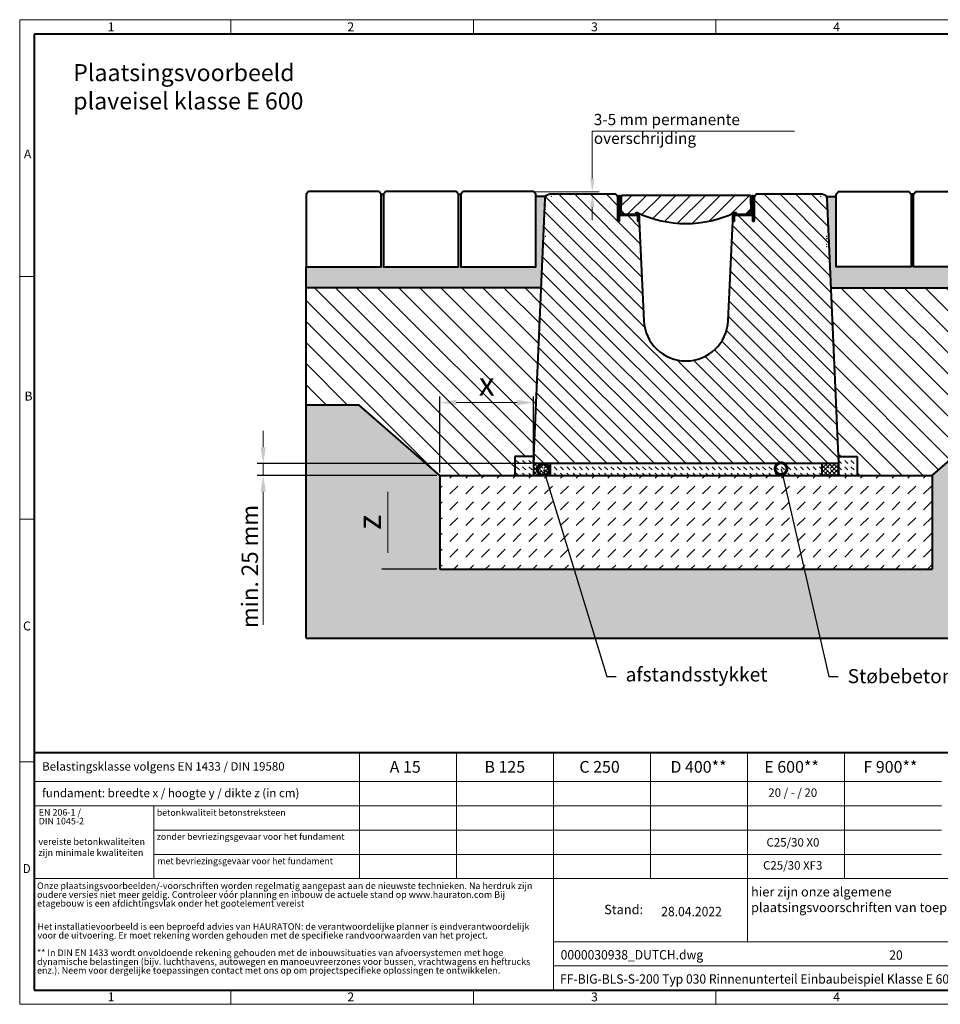
# Model space of a CAD drawing. Units: millimetres. Extents: x 0 to 8124, y 0 to 2100.
# Drawn here: x 0 to 1963, y 0 to 2100 of the extents above; entities that cross this region are included whole.
import ezdxf
from ezdxf import colors
from ezdxf.entities.mleader import LeaderData, LeaderLine
from ezdxf.math import Vec2, Vec3

# ---------------------------------------------------------------- set-up
doc = ezdxf.new("R2010")
doc.units = ezdxf.units.MM
doc.header["$LTSCALE"] = 15
doc.header["$PDSIZE"] = -1
doc.linetypes.add('DOT2', pattern=[0.635, 0, -0.635])
doc.layers.get('0').update_dxf_attribs({"lineweight": 40})
doc.layers.get('Defpoints').update_dxf_attribs({"lineweight": 40})
for name, color, linetype, lineweight in [('HAURATON_ConstructionSite_Contour', 7, 'Continuous', 40), ('HAURATON_ConstructionSite_Hatching', 8, 'Continuous', 15), ('HAURATON_Dimensioning', 1, 'Continuous', 20), ('HAURATON_Frame_LOGO', 1, 'Continuous', 20), ('HAURATON_Product_Contour', 7, 'Continuous', 40), ('HAURATON_Product_Hatching', 1, 'Continuous', 15)]:
    doc.layers.add(name, color=color, linetype=linetype, lineweight=lineweight)
doc.layers.add('HAURATON_Product_BorderContour', color=6, linetype='Continuous', lineweight=15, plot=False)
doc.layers.add('HAURATON_Text', color=40, linetype='Continuous')
doc.layers.add('HAURATON_Text_Macro', color=112, linetype='Continuous')
doc.styles.add('Hauraton_Platzhalter', font='arial.ttf', dxfattribs={"width": 0.948})
doc.styles.add('Hauraton_Platzhalter_Fett', font='arialbd.ttf', dxfattribs={"width": 0.948})
doc.styles.get("Standard").update_dxf_attribs({"font": 'arial.ttf'})
doc.dimstyles.new('Bem M1_10', dxfattribs={"dimscale": 10, "dimtxt": 5, "dimasz": 3.5, "dimexe": 1.25, "dimexo": 0.625, "dimgap": 0.825, "dimtad": 1, "dimtxsty": 'Hauraton_Platzhalter', "dimcen": 3.5, "dimclrd": 256, "dimclrt": 256, "dimazin": 0, "dimtfac": 1, "dimtmove": 0, "dimatfit": 3, "dimfxl": 1, "dimtfillclr": 256, "dimlwd": -1, "dimarcsym": 0})
doc.dimstyles.new('Kopie von Bem M1_3', dxfattribs={"dimscale": 10, "dimtxt": 3.5, "dimasz": 3.5, "dimexe": 1.25, "dimexo": 0.625, "dimtad": 1, "dimtxsty": 'Hauraton_Platzhalter', "dimcen": 3.5, "dimclrd": 256, "dimclrt": 256, "dimazin": 0, "dimtfac": 1, "dimtmove": 0, "dimatfit": 3, "dimfxl": 1, "dimtfillclr": 256, "dimlwd": -1, "dimarcsym": 0})
pattern_1 = [(45, (681.787, 1092.41), (-4.490128, 4.490128), []), (135, (681.787, 1092.41), (-4.490128, -4.490128), [])]

# ---------------------------------------------------------------- blocks, each defined once
blk = doc.blocks.new('WBLOCK_FrameLogo_M15zu1')
at = {"linetype": 'Continuous'}
for p, q in [((4455, 3149.5), (0, 3149.5)), ((0, 3149.5), (0, 0)), ((675.2, 3103), (675.2, 3149.5)), ((1451.4, 3149.5), (1451.4, 3103)), ((2227.5, 3149.5), (2227.5, 3103)), ((46.6, 2328.4), (0, 2328.4)), ((0, 1552.3), (46.6, 1552.3)), ((1397, 805.6), (1397, 402)), ((1707.5, 805.6), (1707.5, 45)), ((2017.9, 805.6), (2017.9, 402)), ((2328.4, 805.6), (2328.4, 200.2)), ((2638.9, 805.6), (2638.9, 402)), ((0, 776.1), (46.6, 776.1)), ((1086.6, 760.6), (1086.6, 402)), ((46.6, 712.5), (2949.3, 712.5)), ((46.6, 634.9), (2949.3, 634.9)), ((429.4, 635), (429.4, 402.2)), ((429.4, 557.2), (2949.3, 557.2)), ((429.4, 479.6), (2949.3, 479.6)), ((46.6, 402), (4408.4, 402)), ((1707.5, 200.2), (3368.4, 200.2)), ((1707.5, 122.6), (3368.4, 122.6)), ((675.2, 0), (675.2, 46.6)), ((1451.4, 46.6), (1451.4, 0)), ((2227.5, 46.6), (2227.5, 0)), ((0, 0), (4455, 0))]:
    blk.add_line(p, q, dxfattribs=at)
at = {"linetype": 'Continuous', "lineweight": 40}
for p, q in [((4408.4, 3103), (46.6, 3103)), ((46.6, 3103), (46.6, 45)), ((46.6, 805.6), (4408.4, 805.6)), ((46.6, 45), (4408.4, 45))]:
    blk.add_line(p, q, dxfattribs=at)
blk.add_line((1086.6, 760.6), (1086.6, 805.6))
at = {"attachment_point": 1, "style": 'Hauraton_Platzhalter'}
for s, insert, char_height in [('1', (281.7, 3140.9), 28.7), ('2', (1048.2, 3140.9), 28.7), ('3', (1827.8, 3140.9), 28.7), ('4', (2602.6, 3140.9), 28.7), ('A', (13.4, 2734.3), 28.7), ('B', (15.3, 1959.9), 28.7), ('C', (10.7, 1224.6), 28.7), ('{\\W0.9;D}', (10.7, 448.5), 28.75), ('1', (281.7, 38), 28.7), ('2', (1048.2, 38), 28.7), ('3', (1827.8, 38), 28.7), ('4', (2602.6, 38), 28.7)]:
    blk.add_mtext(s, dxfattribs=dict(at, insert=insert, char_height=char_height))
blk = doc.blocks.new('*D5')
at = {"layer": 'Defpoints', "color": 0, "transparency": 16777216}
for p in [(1096.1, 1283.3), (1096.1, 1153), (896.1, 1128)]:
    blk.add_point(p, dxfattribs=at)
at = {"layer": 'HAURATON_Frame_LOGO', "color": 0, "lineweight": -2, "transparency": 16777216}
for p, q in [((896.1, 1134.2), (896.1, 1295.8)), ((1096.1, 1159.2), (1096.1, 1295.8))]:
    blk.add_line(p, q, dxfattribs=at)
at = {"layer": 'HAURATON_Frame_LOGO', "transparency": 16777216}
blk.add_line((931.1, 1283.3), (1061.1, 1283.3), dxfattribs=at)
for points in [[(931.1, 1289.1), (931.1, 1277.4), (896.1, 1283.3)], [(1061.1, 1289.1), (1061.1, 1277.4), (1096.1, 1283.3)]]:
    blk.add_solid(points, dxfattribs=at)
at = {"layer": 'HAURATON_Frame_LOGO', "transparency": 16777216, "insert": (996.1, 1316.5), "char_height": 50, "attachment_point": 5, "style": 'Hauraton_Platzhalter', "bg_fill": 3, "box_fill_scale": 1.1, "bg_fill_color": 256, "bg_fill_true_color": 13158600, "bg_fill_transparency": 0}
blk.add_mtext('x', dxfattribs=at)
blk = doc.blocks.new('_DotSmall')
at = {"color": 0, "linetype": 'ByBlock', "const_width": 0.5}
blk.add_lwpolyline([(-0.0625, 0, 1), (0.0625, 0, 1)], format="xyb", close=True, dxfattribs=at)
blk = doc.blocks.new('*D6')
at = {"layer": 'Defpoints', "color": 0, "transparency": 16777216}
for p in [(1096.1, 1153), (519.3, 1128), (896.1, 1128)]:
    blk.add_point(p, dxfattribs=at)
at = {"layer": 'HAURATON_Dimensioning', "transparency": 16777216}
for p, q in [((519.3, 1188), (519.3, 1223)), ((519.3, 1153), (519.3, 1128)), ((519.3, 1093), (519.3, 809.4))]:
    blk.add_line(p, q, dxfattribs=at)
at = {"layer": 'HAURATON_Dimensioning', "color": 0, "lineweight": -2, "transparency": 16777216}
for p, q in [((1089.8, 1153), (506.8, 1153)), ((889.8, 1128), (506.8, 1128))]:
    blk.add_line(p, q, dxfattribs=at)
at = {"layer": 'HAURATON_Dimensioning', "transparency": 16777216}
for points in [[(513.5, 1188), (525.1, 1188), (519.3, 1153)], [(513.5, 1093), (525.1, 1093), (519.3, 1128)]]:
    blk.add_solid(points, dxfattribs=at)
at = {"layer": 'HAURATON_Dimensioning', "transparency": 16777216, "insert": (495.2, 933.7), "char_height": 35, "attachment_point": 5, "rotation": 90, "style": 'Hauraton_Platzhalter'}
blk.add_mtext('min. 25 mm', dxfattribs=at)
blk = doc.blocks.new('*D7')
at = {"layer": 'Defpoints', "color": 0, "transparency": 16777216}
for p in [(896.1, 1128), (785.1, 928), (896.1, 928)]:
    blk.add_point(p, dxfattribs=at)
at = {"layer": 'HAURATON_Frame_LOGO', "color": 0, "lineweight": -2, "transparency": 16777216}
for p, q in [((889.8, 1128), (772.6, 1128)), ((889.8, 928), (772.6, 928))]:
    blk.add_line(p, q, dxfattribs=at)
at = {"layer": 'HAURATON_Frame_LOGO', "transparency": 16777216}
blk.add_line((785.1, 1093), (785.1, 963), dxfattribs=at)
for points in [[(779.3, 1093), (791, 1093), (785.1, 1128)], [(779.3, 963), (791, 963), (785.1, 928)]]:
    blk.add_solid(points, dxfattribs=at)
at = {"layer": 'HAURATON_Frame_LOGO', "transparency": 16777216, "insert": (751.9, 1028), "char_height": 50, "attachment_point": 5, "rotation": 90, "style": 'Hauraton_Platzhalter', "bg_fill": 3, "box_fill_scale": 1.1, "bg_fill_color": 256, "bg_fill_true_color": 13158600, "bg_fill_transparency": 0}
blk.add_mtext('z', dxfattribs=at)
blk = doc.blocks.new('Schnitt Rinne BIG BLS 200')
at = {"layer": 'HAURATON_Dimensioning'}
h = blk.add_hatch(dxfattribs=at)
h.set_pattern_fill('ANSI31', color=256, scale=7)
h.set_pattern_definition([(45, (-1776.477, 1157.818), (-15.71545, 15.71545), [])])
h.paths.add_polyline_path([(-898.7, 1789.6), (-899.6, 1794.6), (-1037.2, 1794.6), (-1037.2, 1734.6, 0.111532), (-932.8, 1758.2, -0.533704), (-929.9, 1756.5, 0.398454), (-927.9, 1754.6), (-905.9, 1754.6), (-905.8, 1754.6), (-905.8, 1754.6), (-899.6, 1760.8), (-899.6, 1760.8), (-898, 1760.8)])
h.paths.add_polyline_path([(-1037.2, 1794.6), (-1174.8, 1794.6), (-1175.7, 1789.6), (-1176.5, 1760.8), (-1174.8, 1760.8), (-1174.8, 1760.8), (-1168.5, 1754.6), (-1146.5, 1754.6, 0.398454), (-1144.5, 1756.5, -0.533704), (-1141.6, 1758.2, 0.111532), (-1037.2, 1734.6)])
at = {"layer": 'HAURATON_Product_Hatching'}
h = blk.add_hatch(dxfattribs=at)
h.set_pattern_fill('SACNCR', color=256, scale=10, angle=90)
h.set_pattern_definition([(135, (-1773.735, 1317.168), (-16.838, -16.838), []), (135, (-1773.735, 1334.006), (-16.838, -16.838), [0, -23.8125])])
h.paths.add_polyline_path([(-1127.1, 1527.3), (-1137.2, 1739.6), (-1139.8, 1739.6), (-1139.8, 1749.6, 0.414214), (-1142.3, 1752.1), (-1142.5, 1752.1, -0.414123), (-1139.8, 1749.8), (-1139.8, 1739.6), (-1139.8, 1739.6), (-1139.8, 1749.6, 0.440616), (-1142.5, 1752.1), (-1174.7, 1752.1), (-1179.8, 1752.1), (-1179.8, 1739.6), (-1182.3, 1739.6), (-1182.3, 1792.6), (-1187.3, 1797.6), (-1327.6, 1797.6, 0.414214), (-1337.6, 1787.6), (-1337.6, 1787.6), (-1362.2, 1222.6), (-1037.2, 1222.6), (-1037.2, 1441.6, -0.400354)])
h.paths.add_polyline_path([(-736.8, 1788, 0.401544), (-746.8, 1797.6), (-887.1, 1797.6), (-892.1, 1792.6), (-892.1, 1739.6), (-894.6, 1739.6), (-894.6, 1756.6), (-894.7, 1756.6, -0.367689), (-899.4, 1752.1), (-932.1, 1752.1, 0.440616), (-934.6, 1749.3), (-934.6, 1739.6), (-937.2, 1739.6), (-947.3, 1527.3, -0.400354), (-1037.2, 1441.6), (-1037.2, 1222.6), (-712.2, 1222.6)])
at = {"layer": 'HAURATON_ConstructionSite_Contour'}
for p, q in [((-1337.2, 1652.6), (-1337.2, 1652.6)), ((-737.2, 1652.6), (-737.2, 1652.6)), ((-737.2, 1652.6), (-737.2, 1652.6))]:
    blk.add_line(p, q, dxfattribs=at)
at = {"layer": 'HAURATON_Product_BorderContour'}
blk.add_line((-1174.7, 1752.1), (-1179.8, 1752.1), dxfattribs=at)
for p in [(-1337.2, 1792.6), (-1324.5, 1792.6), (-749.9, 1792.6), (-737.2, 1792.6), (-737.2, 1787.6), (-737.2, 1775.5), (-737.2, 1775.5), (-737.2, 1770.5), (-1337.2, 1707.6), (-737.2, 1707.6), (-737.2, 1707.6), (-737.2, 1702.6), (-1337.2, 1690.5), (-737.2, 1690.5), (-737.2, 1690.5), (-737.2, 1685.5)]:
    blk.add_point(p, dxfattribs=at)
at = {"layer": 'HAURATON_Product_Contour'}
for p, q in [((-736.8, 1787.6), (-735.5, 1757.6)), ((-1150.5, 1754.6), (-1146.5, 1754.6)), ((-897.6, 1762.7), (-897.2, 1762.8))]:
    blk.add_line(p, q, dxfattribs=at)
for points in [[(-937.2, 1739.6), (-934.6, 1739.6), (-934.6, 1749.6, -0.414214), (-932.1, 1752.1), (-899.7, 1752.1, 0.385691), (-894.7, 1756.6), (-894.6, 1756.6), (-894.6, 1739.6), (-892.1, 1739.6), (-892.1, 1792.6), (-887.1, 1797.6), (-746.8, 1797.6, -0.401544), (-736.8, 1788), (-712.2, 1222.6), (-1362.2, 1222.6), (-1337.6, 1788, -0.401544), (-1327.6, 1797.6), (-1187.3, 1797.6), (-1182.3, 1792.6), (-1182.3, 1739.6), (-1179.8, 1739.6), (-1179.8, 1756.6), (-1179.7, 1756.6, 0.385691), (-1174.7, 1752.1), (-1142.3, 1752.1, -0.414214), (-1139.8, 1749.6), (-1139.8, 1739.6), (-1137.2, 1739.6), (-1127.1, 1527.3, 0.953544), (-947.3, 1527.3)], [(-1174.7, 1754.6), (-1142.3, 1754.6, -0.414214), (-1137.3, 1749.6), (-1137.3, 1739.6), (-1139.8, 1739.6), (-1139.8, 1749.6, 0.414214), (-1142.3, 1752.1), (-1174.7, 1752.1, -0.414214), (-1179.7, 1757.1), (-1179.7, 1792, 1), (-1179.8, 1792), (-1179.8, 1739.6), (-1182.3, 1739.6), (-1182.3, 1792, -1), (-1177.2, 1792), (-1177.2, 1757.1, 0.414214)], [(-934.6, 1749.6), (-934.6, 1739.6), (-937.1, 1739.6), (-937.1, 1749.6, -0.414214), (-932.1, 1754.6), (-899.7, 1754.6, 0.414214), (-897.2, 1757.1), (-897.2, 1792, -1), (-892.1, 1792), (-892.1, 1739.6), (-894.6, 1739.6), (-894.6, 1792, 1), (-894.7, 1792), (-894.7, 1757.1, -0.414214), (-899.7, 1752.1), (-932.1, 1752.1, 0.414214)]]:
    blk.add_lwpolyline(points, format="xyb", close=True, dxfattribs=at)
blk.add_lwpolyline([(-1168.6, 1754.6), (-1146.5, 1754.6, 0.398454), (-1144.5, 1756.5, -0.533704), (-1141.6, 1758.2, 0.225875), (-932.8, 1758.2, -0.533704), (-929.9, 1756.5, 0.398454), (-927.9, 1754.6), (-905.9, 1754.6), (-905.8, 1754.6), (-905.8, 1754.6), (-899.6, 1760.8), (-899.6, 1760.8), (-898, 1760.8), (-898.7, 1789.6), (-899.6, 1794.6), (-1037.2, 1794.6), (-1174.8, 1794.6), (-1175.7, 1789.6), (-1176.5, 1760.8), (-1174.8, 1760.8), (-1174.8, 1760.8), (-1168.6, 1754.6), (-1168.6, 1754.6), (-1168.5, 1754.6)], format="xyb", dxfattribs=at)
blk.add_lwpolyline([(-937.1, 1746.3), (-937.1, 1744.7), (-937.1, 1744.7)], dxfattribs=at)
blk = doc.blocks.new('ZKOPF')
at = {"style": 'Hauraton_Platzhalter', "width": 0.948}
for tag, p in [('DATEINAME', (24.27, 11.8)), ('ZEICHNUNGSTYP', (54.03, 11.73)), ('BEZEICHNUNG', (24.15, 6.64))]:
    blk.add_attdef(tag, p, '', height=2, dxfattribs=at)

msp = doc.modelspace()

# ---------------------------------------------------------------- hatches: boundary and pattern name
at = {"layer": 'HAURATON_ConstructionSite_Hatching'}
h = msp.add_hatch(dxfattribs=at)
h.set_pattern_fill('AR-SAND', color=256, scale=0.3)
h.set_pattern_definition([(37.5, (694.513, 1157.818), (-0.48001, 14.6824), [0, -11.5824, 0, -12.954, 0, -12.3825]), (7.5, (694.513, 1157.818), (13.4857, 21.50475), [0, -6.2484, 0, -10.4394, 0, -4.0005]), (327.5, (685.14, 1157.818), (23.72977, 0.04312), [0, -3.81, 0, -13.716, 0, -17.907]), (317.5, (685.14, 1157.818), (22.9067, 6.68788), [0, -1.905, 0, -8.9916, 0, -10.287])])
edge = h.paths.add_edge_path()
edge.add_arc((1130.637, 1717.953), 10, 150.135203, 177.510447, ccw=False)
edge.add_line((1121.965, 1722.932), (1100.845, 1722.932))
edge.add_line((1100.845, 1722.932), (1100.845, 1572.953))
edge.add_line((1100.845, 1572.953), (940.845, 1572.953))
edge.add_line((940.845, 1572.953), (940.845, 1727.953))
edge.add_line((940.845, 1727.953), (935.845, 1727.953))
edge.add_line((935.845, 1727.953), (935.845, 1572.953))
edge.add_line((935.845, 1572.953), (775.845, 1572.953))
edge.add_line((775.845, 1572.953), (775.845, 1727.953))
edge.add_line((775.845, 1727.953), (770.845, 1727.953))
edge.add_line((770.845, 1727.953), (770.845, 1572.953))
edge.add_line((770.845, 1572.953), (610.845, 1572.953))
edge.add_line((610.845, 1572.953), (610.845, 1527.932))
edge.add_line((610.845, 1527.932), (1112.365, 1527.932))
edge.add_line((1112.365, 1527.932), (1120.646, 1718.387))
edge = h.paths.add_edge_path()
edge.add_line((2231.279, 1572.953), (2071.279, 1572.953))
edge.add_line((2071.279, 1572.953), (2071.279, 1727.953))
edge.add_line((2071.279, 1727.953), (2066.279, 1727.953))
edge.add_line((2066.279, 1727.953), (2066.279, 1572.953))
edge.add_line((2066.279, 1572.953), (1906.279, 1572.953))
edge.add_line((1906.279, 1572.953), (1906.279, 1727.953))
edge.add_line((1906.279, 1727.953), (1901.279, 1727.953))
edge.add_line((1901.279, 1727.953), (1901.279, 1572.953))
edge.add_line((1901.279, 1572.953), (1741.279, 1572.953))
edge.add_line((1741.279, 1572.953), (1741.279, 1722.932))
edge.add_line((1741.279, 1722.932), (1720.159, 1722.932))
edge.add_arc((1711.355, 1717.898), 10.141, 0.307355, 29.760418, ccw=False)
edge.add_line((1721.497, 1717.953), (1729.758, 1527.932))
edge.add_line((1729.758, 1527.932), (2231.534, 1527.932))
edge.add_line((2231.534, 1527.932), (2231.279, 1572.953))
h = msp.add_hatch(dxfattribs=at)
h.set_pattern_fill('ANSI31', color=256, scale=10, angle=90)
h.set_pattern_definition([(135, (684.513, 1157.818), (-22.45064, -22.45064), [])])
h.paths.add_polyline_path([(1112.365, 1527.932), (610.845, 1527.932), (610.845, 1277.932), (724.056, 1277.932), (896.062, 1127.953), (1056.167, 1127.953), (1056.167, 1167.953), (1096.714, 1167.953)])
h.paths.add_polyline_path([(2230.484, 1527.932), (1729.758, 1527.932), (1745.41, 1167.953), (1785.957, 1167.953), (1785.957, 1127.953), (1946.062, 1127.953), (2118.068, 1277.932), (2232.074, 1277.932)])
h = msp.add_hatch(dxfattribs=at)
h.set_pattern_fill('AR-CONC', color=256, scale=0.3, angle=90)
h.set_pattern_definition([(140, (684.513, 1157.818), (4.7817, 54.6554), [5.715, -62.865]), (85, (684.513, 1157.82), (-57.317, -10.573), [4.572, -50.2922]), (190.4514, (684.91, 1162.37), (-52.5353, 44.0824), [4.857, -53.427]), (136.184, (669.27, 1157.82), (12.6127, 81.3237), [8.5725, -94.2975]), (186.6356, (670.32, 1164.595), (-74.228, 71.2212), [7.2855, -80.1407]), (81.184, (669.27, 1157.82), (-74.228, 71.2212), [6.858, -75.438]), (111, (673.083, 1165.438), (30.6796, 45.4843), [5.715, -62.865]), (56, (673.083, 1165.44), (-55.2564, 18.5406), [4.572, -50.292]), (161.4514, (675.64, 1169.23), (-24.5768, 64.025), [4.857, -53.427]), (127.5, (684.513, 1157.818), (-25.3665, 0.92658), [0, -49.6824, 0, -51.054, 0, -50.4825]), (97.5, (684.513, 1157.818), (-30.05417, 20.0459), [0, -29.1084, 0, -48.5394, 0, -19.2405]), (57.5, (684.513, 1140.825), (1.71862, 40.67718), [0, -19.05, 0, -59.436, 0, -78.867]), (47.5, (684.513, 1133.205), (-7.62795, 44.43875), [0, -24.765, 0, -39.4716, 0, -56.007])])
h.paths.add_polyline_path([(1182.083, 927.953), (896.062, 927.953), (896.062, 1127.953), (724.056, 1277.932), (610.845, 1277.932), (610.845, 780.953), (1227.115, 780.953)])
h.paths.add_polyline_path([(1673.046, 927.953), (1182.083, 927.953), (1227.115, 780.953), (1706.899, 780.953)])
h.paths.add_polyline_path([(2231.279, 1277.932), (2118.068, 1277.932), (1946.062, 1127.953), (1946.062, 927.953), (1673.046, 927.953), (1706.899, 780.953), (2231.279, 780.953)])
h = msp.add_hatch(dxfattribs=at)
h.set_pattern_fill('DASH', color=256, scale=3, angle=315)
h.set_pattern_definition([(315, (681.787, 1092.41), (13.470384, -4e-15), [9.525, -9.525])])
h.paths.add_polyline_path([(1711.062, 1152.953), (1131.062, 1152.953), (1131.062, 1127.953), (1711.062, 1127.953)])
h.paths.add_polyline_path([(1785.957, 1167.953), (1746.062, 1167.953), (1746.062, 1152.953), (1746.062, 1127.953), (1785.957, 1127.953)])
h.paths.add_polyline_path([(1096.062, 1152.953), (1096.202, 1167.953), (1056.167, 1167.953), (1056.167, 1127.953), (1096.062, 1127.953)])
h = msp.add_hatch(dxfattribs=at)
h.set_pattern_fill('ANSI37', color=256, scale=2)
h.set_pattern_definition(pattern_1)
h.paths.add_polyline_path([(1114.922, 1143.475, -1), (1116.753, 1137.5), (1119.678, 1127.953), (1131.062, 1127.953), (1131.062, 1152.953), (1096.062, 1152.953), (1096.062, 1127.953), (1119.678, 1127.953), (1116.753, 1137.5, -1)])
h = msp.add_hatch(dxfattribs=at)
h.set_pattern_fill('ANSI37', color=256, scale=2)
h.set_pattern_definition(pattern_1)
h.paths.add_polyline_path([(1727.202, 1143.475, 1), (1725.371, 1137.5), (1722.446, 1127.953), (1711.062, 1127.953), (1711.062, 1152.953), (1746.062, 1152.953), (1746.062, 1127.953), (1722.446, 1127.953), (1725.371, 1137.5, 1)])
h = msp.add_hatch(dxfattribs=at)
h.set_pattern_fill('DASH', color=256, scale=7.5, angle=45)
h.set_pattern_definition([(45, (681.787, 1088.208), (0, 33.67596), [23.8125, -23.8125])])
edge = h.paths.add_edge_path()
edge.add_line((1946.062, 1127.953), (896.062, 1127.953))
edge.add_line((896.062, 1127.953), (896.062, 927.953))
edge.add_line((896.062, 927.953), (1144.112, 927.953))
edge.add_line((1144.112, 927.953), (1172.605, 1043.879))
edge.add_arc((1173.351, 1046.913), 3.125, 76.190998, 256.190998, ccw=False)
edge.add_arc((1173.351, 1046.913), 3.125, -103.809002, 76.190998, ccw=False)
edge.add_line((1172.605, 1043.879), (1144.112, 927.953))
edge.add_line((1144.112, 927.953), (1946.062, 927.953))
edge.add_line((1946.062, 927.953), (1946.062, 1127.953))

# ---------------------------------------------------------------- linework, layer by layer
at = {"layer": 'HAURATON_ConstructionSite_Contour'}
for p, q in [((770.845, 1727.953), (775.845, 1727.953)), ((935.845, 1727.953), (940.845, 1727.953)), ((1121.965, 1722.932), (1100.845, 1722.932)), ((1720.159, 1722.932), (1741.279, 1722.932)), ((1906.279, 1727.953), (1901.279, 1727.953)), ((1096.202, 1167.953), (1056.167, 1167.953)), ((1056.167, 1167.953), (1056.167, 1127.953)), ((1096.202, 1167.953), (1096.062, 1152.953)), ((1745.922, 1167.953), (1785.957, 1167.953)), ((1746.062, 1167.953), (1746.062, 1152.953)), ((1785.957, 1167.953), (1785.957, 1127.953)), ((1096.062, 1152.953), (1096.062, 1127.953)), ((1722.062, 1152.953), (1120.062, 1152.953)), ((1131.062, 1152.953), (1131.062, 1127.953)), ((1711.062, 1152.953), (1711.062, 1127.953)), ((1746.062, 1152.953), (1746.062, 1127.953)), ((896.062, 1127.953), (896.062, 927.953)), ((896.062, 1127.953), (1946.062, 1127.953)), ((1946.062, 1127.953), (1946.062, 927.953)), ((896.062, 927.953), (1946.062, 927.953))]:
    msp.add_line(p, q, dxfattribs=at)
for points in [[(610.845, 1727.953), (610.845, 1572.953), (770.845, 1572.953), (770.845, 1727.953), (765.845, 1732.953), (615.845, 1732.953)], [(775.845, 1727.953), (775.845, 1572.953), (935.845, 1572.953), (935.845, 1727.953), (930.845, 1732.953), (780.845, 1732.953)], [(940.845, 1727.953), (940.845, 1572.953), (1100.845, 1572.953), (1100.845, 1727.953), (1095.845, 1732.953), (945.845, 1732.953)], [(1901.279, 1727.953), (1901.279, 1572.953), (1741.279, 1572.953), (1741.279, 1727.953), (1746.279, 1732.953), (1896.279, 1732.953)], [(2066.279, 1727.953), (2066.279, 1572.953), (1906.279, 1572.953), (1906.279, 1727.953), (1911.279, 1732.953), (2061.279, 1732.953)]]:
    msp.add_lwpolyline(points, close=True, dxfattribs=at)
msp.add_lwpolyline([(1946.062, 1127.953), (2118.068, 1277.932), (2231.279, 1277.932)], dxfattribs=at)
at = {"layer": 'HAURATON_Dimensioning'}
for p, q in [((1221.219, 1862.073), (1652.623, 1862.073)), ((1221.219, 1760.953), (1221.219, 1862.073)), ((1095.846, 1732.951), (1235.71, 1732.952)), ((1130.637, 1727.953), (1253.471, 1727.953)), ((1221.219, 1699.953), (1221.219, 1671.953))]:
    msp.add_line(p, q, dxfattribs=at)
for points in [[(1216.553, 1760.953), (1225.886, 1760.953), (1221.219, 1732.953)], [(1216.553, 1699.953), (1225.886, 1699.953), (1221.219, 1727.953)]]:
    msp.add_solid(points, dxfattribs=at)
at = {"layer": 'HAURATON_Product_BorderContour'}
for p in [(1721.082, 1722.994), (1121.041, 1705.912), (1721.082, 1705.912), (1721.082, 1705.912), (1721.082, 1637.994), (1721.082, 1620.912)]:
    msp.add_point(p, dxfattribs=at)
at = {"layer": 'HAURATON_Product_Contour'}
for p, q in [((610.845, 780.953), (610.845, 1572.953)), ((1112.365, 1527.932), (610.845, 1527.932)), ((1729.758, 1527.932), (2231.421, 1527.964)), ((610.845, 780.953), (2231.279, 780.953))]:
    msp.add_line(p, q, dxfattribs=at)

# ---------------------------------------------------------------- block references
at = {"layer": 'HAURATON_Frame_LOGO', "xscale": 0.666666667, "yscale": 0.666666667, "zscale": 0.666666667}
msp.add_blockref('WBLOCK_FrameLogo_M15zu1', (0, 0), dxfattribs=at)
at = {"layer": 'HAURATON_Text'}
ref = msp.add_blockref('ZKOPF', (911.024, -22.439), dxfattribs=dict(at, xscale=10, yscale=10, zscale=10))
ref.add_attrib('ZEICHNUNGSTYP', 'EBBw', (1980.065, 94.812), dxfattribs={"layer": '0', "height": 20, "style": 'Hauraton_Platzhalter', "width": 0.948})
ref.add_attrib('BEZEICHNUNG', 'FF-BIG-BLS-S-200 Typ 030 Rinnenunterteil Einbaubeispiel Klasse E 600 in Pflaster', (1152.528, 44.008), dxfattribs={"layer": '0', "height": 20, "style": 'Hauraton_Platzhalter', "width": 0.948})
ref.add_attrib('DATEINAME', '0000030938_DUTCH.dwg', (1153.763, 95.577), dxfattribs={"layer": '0', "height": 20, "style": 'Hauraton_Platzhalter', "width": 0.948})
ref.add_attrib('DATUM', '28.04.2022', (1368.234, 187.811), dxfattribs={"layer": '0', "height": 20, "style": 'Hauraton_Platzhalter', "width": 0.948})
ref.add_attrib('ACTVERS', '20', (1854.549, 95.043), dxfattribs={"layer": '0', "height": 20, "style": 'Hauraton_Platzhalter', "width": 0.948})

# ---------------------------------------------------------------- texts
at = {"layer": 'HAURATON_Text', "char_height": 25, "attachment_point": 2, "style": 'Hauraton_Platzhalter_Fett'}
for s, insert in [('A 15', (822.233, 518.888)), ('B 125', (1034.576, 518.888)), ('C 250', (1236.692, 518.888)), ('D 400**', (1447.701, 518.888)), ('E 600**', (1646.153, 518.888)), ('F 900**', (1856.969, 518.888))]:
    msp.add_mtext(s, dxfattribs=dict(at, insert=insert))
at = {"layer": 'HAURATON_Text_Macro', "linetype": 'Continuous', "lineweight": 0, "attachment_point": 1, "style": 'Hauraton_Platzhalter'}
for s, insert, char_height, width in [('Plaatsingsvoorbeeld\\Pplaveisel klasse E 600', (114.138, 2004.872), 36.21951, 978.06194), ('vereiste betonkwaliteiten zijn minimale kwaliteiten', (39.887, 353.914), 14, 241.41786), ('\\pxqr;Stand:', (1146.161, 212.207), 20, 183.44215)]:
    msp.add_mtext(s, dxfattribs=dict(at, insert=insert, char_height=char_height, width=width))
at = {"layer": 'HAURATON_Text_Macro', "insert": (1224.465, 1898.791), "char_height": 24, "attachment_point": 1}
msp.add_mtext_dynamic_manual_height_columns('3-5 mm permanente overschrijding', width=532.04958, gutter_width=87.5, heights=[0], dxfattribs=at)
at = {"layer": 'HAURATON_Text_Macro', "linetype": 'Continuous', "lineweight": 0, "style": 'Hauraton_Platzhalter'}
for s, insert, char_height, attachment_point in [('Belastingsklasse volgens EN 1433 / DIN 19580', (47.836, 516.337), 18, 1), ('fundament: breedte x / hoogte y / dikte z (in cm)', (47.836, 459.664), 18, 1), ('betonkwaliteit betonstreksteen', (292.454, 415.76), 13.69011, 1), ('zonder bevriezingsgevaar voor het fundament ', (292.25, 364.477), 13.69011, 1), ('C25/30 X0', (1649.115, 354.345), 18, 2), ('met bevriezingsgevaar voor het fundament ', (293.652, 312.354), 13.69011, 1), ('C25/30 XF3', (1648.669, 305.233), 18, 2), ('hier zijn onze algemene \\Pplaatsingsvoorschriften van toepassing', (1559.706, 249.937), 20, 1)]:
    msp.add_mtext(s, dxfattribs=dict(at, insert=insert, char_height=char_height, attachment_point=attachment_point))
at = {"layer": 'HAURATON_Text_Macro', "insert": (1648.669, 460.46), "char_height": 18, "attachment_point": 2, "style": 'Hauraton_Platzhalter'}
msp.add_mtext('20 / - / 20', dxfattribs=at)
at = {"layer": 'HAURATON_Text_Macro', "linetype": 'DOT2', "char_height": 14, "attachment_point": 1, "line_spacing_factor": 0.803888, "style": 'Hauraton_Platzhalter'}
for s, insert, width in [('EN 206-1 /\\PDIN 1045-2', (40.605, 416.373), 241.309), ('Onze plaatsingsvoorbeelden/-voorschriften worden regelmatig aangepast aan de nieuwste technieken. Na herdruk zijn oudere versies niet meer geldig. Controleer vóór planning en inbouw de actuele stand op www.hauraton.com Bij etagebouw is een afdichtingsvlak onder het gootelement vereist', (36.984, 259.81), 1094.38942), ('Het installatievoorbeeld is een beproefd advies van HAURATON: de verantwoordelijke planner is eindverantwoordelijk voor de uitvoering. Er moet rekening worden gehouden met de specifieke randvoorwaarden van het project.', (37.937, 172.975), 1093.64091), ('** In DIN EN 1433 wordt onvoldoende rekening gehouden met de inbouwsituaties van afvoersystemen met hoge dynamische belastingen (bijv. luchthavens, autowegen en manoeuvreerzones voor bussen, vrachtwagens en heftrucks enz.). Neem voor dergelijke toepassingen contact met ons op om projectspecifieke oplossingen te ontwikkelen.', (36.984, 116.928), 1092.8924)]:
    msp.add_mtext(s, dxfattribs=dict(at, insert=insert, width=width))

# ---------------------------------------------------------------- leaders
at = {"layer": 'HAURATON_Text_Macro'}
ml = msp.add_multileader_mtext('Standard', dxfattribs=at)
ml.set_content('Støbebeton min.C50/60', color=256)
ml.set_leader_properties()
ml.set_arrow_properties(name='DOTSMALL')
ml.build(insert=Vec2(0, 0))
ml.multileader.update_dxf_attribs({"dogleg_length": 2, "arrow_head_size": 50, "scale": 10})
ctx = ml.context
ctx.base_point, ctx.scale, ctx.char_height, ctx.arrow_head_size, ctx.landing_gap_size, ctx.plane_origin = Vec3(1745.77, 699.008), 10, 30, 50, 20, Vec3(1666.202, 1114.73)
notes = []
notes.append((ctx, [(0, (1, 1, 0), (1725.77, 699.008), (1, 0), 20, [(0, [(1623.72, 1142.147)], 0, [])])]))
ctx.mtext.insert, ctx.mtext.width, ctx.mtext.flow_direction = Vec3(1765.77, 714.816), 548.04687, 5
for ctx, leaders in notes:
    for number, flags, end, landing, length, lines in leaders:
        leader = LeaderData()
        leader.index, (leader.has_last_leader_line, leader.has_dogleg_vector, leader.attachment_direction) = number, flags
        leader.last_leader_point, leader.dogleg_vector, leader.dogleg_length = Vec3(end), Vec3(landing), length
        for number, points, colour, breaks in lines:
            line = LeaderLine()
            line.index, line.vertices, line.color, line.breaks = number, Vec3.list(points), colors.encode_raw_color(colour), breaks
            leader.lines.append(line)
        ctx.leaders.append(leader)

# ---------------------------------------------------------------- next in the draw order: dimensions: what is measured, and where the dimension line sits
at = {"layer": 'HAURATON_Frame_LOGO'}
dim = msp.add_linear_dim(base=(1096.062, 1283.276), p1=(896.062, 1127.953), p2=(1096.062, 1152.953), text='x', dimstyle='Bem M1_10', override={"dimtfill": 1}, dxfattribs=at)
dim.commit()
dim.dimension.update_dxf_attribs({"geometry": '*D5', "text_midpoint": (996.062, 1316.526)})

# ---------------------------------------------------------------- next in the draw order: block references
at = {"layer": 'HAURATON_Product_Contour'}
msp.add_blockref('Schnitt Rinne BIG BLS 200', (2458.264, -69.61), dxfattribs=at)

# ---------------------------------------------------------------- next in the draw order: dimensions: what is measured, and where the dimension line sits
at = {"layer": 'HAURATON_Dimensioning'}
dim = msp.add_linear_dim(base=(519.291, 1127.953), p1=(1096.062, 1152.953), p2=(896.062, 1127.953), angle=90, text='min. <> mm', dimstyle='Kopie von Bem M1_3', dxfattribs=at)
dim.commit()
dim.dimension.update_dxf_attribs({"geometry": '*D6', "text_midpoint": (495.171, 933.672)})

# ---------------------------------------------------------------- next in the draw order: leaders
at = {"layer": 'HAURATON_Text_Macro'}
ml = msp.add_multileader_mtext('Standard', dxfattribs=at)
ml.set_content('afstandsstykket', color=256)
ml.set_leader_properties()
ml.set_arrow_properties(name='DOTSMALL')
ml.build(insert=Vec2(0, 0))
ml.multileader.update_dxf_attribs({"dogleg_length": 2, "arrow_head_size": 50, "scale": 10})
ctx = ml.context
ctx.base_point, ctx.scale, ctx.char_height, ctx.arrow_head_size, ctx.landing_gap_size, ctx.plane_origin = Vec3(1272.218, 699.008), 10, 30, 50, 20, Vec3(1271.284, 1114.73)
notes = []
notes.append((ctx, [(0, (1, 1, 0), (1252.218, 699.008), (1, 0), 20, [(0, [(1116.975, 1140.487)], 0, [])])]))
ctx.mtext.insert, ctx.mtext.width, ctx.mtext.flow_direction = Vec3(1292.218, 718.418), 416.25476, 5
for ctx, leaders in notes:
    for number, flags, end, landing, length, lines in leaders:
        leader = LeaderData()
        leader.index, (leader.has_last_leader_line, leader.has_dogleg_vector, leader.attachment_direction) = number, flags
        leader.last_leader_point, leader.dogleg_vector, leader.dogleg_length = Vec3(end), Vec3(landing), length
        for number, points, colour, breaks in lines:
            line = LeaderLine()
            line.index, line.vertices, line.color, line.breaks = number, Vec3.list(points), colors.encode_raw_color(colour), breaks
            leader.lines.append(line)
        ctx.leaders.append(leader)

# ---------------------------------------------------------------- next in the draw order: dimensions: what is measured, and where the dimension line sits
at = {"layer": 'HAURATON_Frame_LOGO'}
dim = msp.add_linear_dim(base=(785.126, 927.953), p1=(896.062, 1127.953), p2=(896.062, 927.953), angle=90, text='z', dimstyle='Bem M1_10', override={"dimtfill": 1}, dxfattribs=at)
dim.commit()
dim.dimension.update_dxf_attribs({"geometry": '*D7', "text_midpoint": (751.876, 1027.953)})

# ---------------------------------------------------------------- next in the draw order: linework, layer by layer
at = {"layer": 'HAURATON_ConstructionSite_Contour'}
msp.add_lwpolyline([(896.062, 1127.953), (724.056, 1277.932), (610.845, 1277.932)], dxfattribs=at)

doc.saveas('drawing.dxf')
